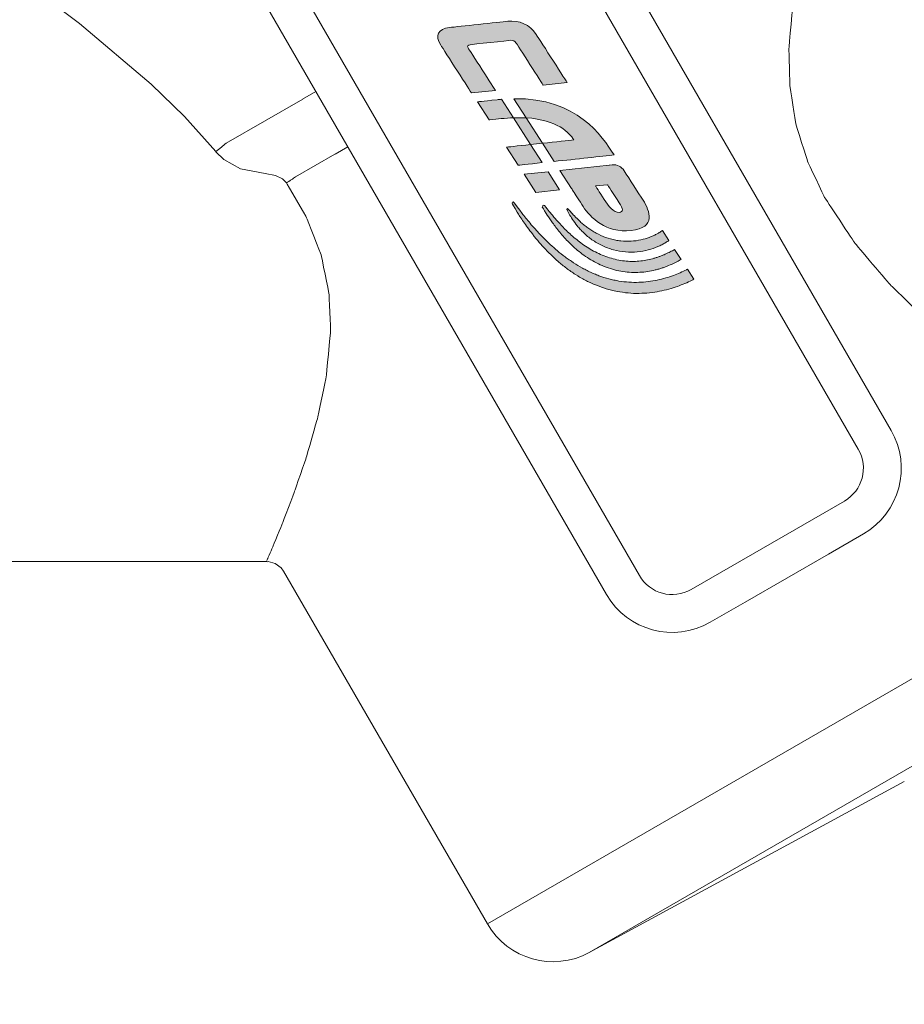
# Model space of a CAD drawing. Units: millimetres. Extents: x 177 to 2028, y 642 to 2013.
# Drawn here: x 643 to 668, y 1385 to 1414 of the extents above; entities that cross this region are included whole.
import ezdxf
from ezdxf import colors
from ezdxf.entities.mleader import LeaderData, LeaderLine
from ezdxf.math import Vec2, Vec3

# ---------------------------------------------------------------- set-up
doc = ezdxf.new("R2010")
doc.units = ezdxf.units.MM
doc.layers.add('layer 1', color=7, linetype='Continuous')
doc.layers.add('Основной', color=7, linetype='Continuous')
doc.styles.add('style1', font='isocpeur.ttf', dxfattribs={"oblique": 15, "height": 3})

# ---------------------------------------------------------------- blocks, each defined once
blk = doc.blocks.new('Регулятор перепада давления Ду15 Пульсар РПД_Клапан ипм трубка')
at = {"layer": 'layer 1'}
h = blk.add_hatch(color=7, dxfattribs=at)
h.dxf.hatch_style = 2
edge = h.paths.add_edge_path()
edge.add_spline(control_points=[(30.714, 2.782), (30.674, 2.779), (30.632, 2.775), (30.59, 2.77), (30.135, 2.721), (30.02, 2.709), (30.02, 2.709), (30.02, 2.709), (30.356, 2.184), (30.356, 2.184), (30.356, 2.184), (30.476, 2.197), (30.703, 2.221), (30.828, 2.234), (30.939, 2.238), (31.057, 2.247), (31.057, 2.247), (30.714, 2.782), (30.714, 2.782)], knot_values=[0, 0, 0, 0, 1, 1, 1, 2, 2, 2, 3, 3, 3, 4, 4, 4, 5, 5, 5, 6, 6, 6, 6], degree=3, periodic=0)
h = blk.add_hatch(color=7, dxfattribs=at)
h.dxf.hatch_style = 2
edge = h.paths.add_edge_path()
edge.add_spline(control_points=[(31.428, 2.245), (32.333, 2.184), (32.679, 1.81), (32.811, 1.605), (32.655, 1.589), (32.285, 1.551), (31.901, 1.508), (31.901, 1.508), (32.238, 0.983), (32.238, 0.983), (32.861, 1.039), (33.644, 1.134), (33.972, 1.169), (33.618, 1.721), (32.913, 2.819), (31.073, 2.799), (31.073, 2.799), (31.428, 2.245), (31.428, 2.245)], knot_values=[0, 0, 0, 0, 1, 1, 1, 2, 2, 2, 3, 3, 3, 4, 4, 4, 5, 5, 5, 6, 6, 6, 6], degree=3, periodic=0)
h = blk.add_hatch(color=7, dxfattribs=at)
h.dxf.hatch_style = 2
h.paths.add_polyline_path([(31.555, 1.471), (31.057, 2.247), (31.428, 2.245), (31.901, 1.508)])
h = blk.add_hatch(color=7, dxfattribs=at)
h.dxf.hatch_style = 2
edge = h.paths.add_edge_path()
edge.add_spline(control_points=[(31.555, 1.471), (31.171, 1.428), (30.862, 1.396), (30.862, 1.396), (30.862, 1.396), (31.198, 0.872), (31.198, 0.872), (31.198, 0.872), (31.473, 0.892), (31.892, 0.946), (31.892, 0.946), (31.555, 1.471), (31.555, 1.471)], knot_values=[0, 0, 0, 0, 1, 1, 1, 2, 2, 2, 3, 3, 3, 4, 4, 4, 4], degree=3, periodic=0)
h = blk.add_hatch(color=7, dxfattribs=at)
h.dxf.hatch_style = 2
edge = h.paths.add_edge_path()
edge.add_spline(control_points=[(34.814, -0.144), (34.682, 0.061), (34.421, 0.468), (34.265, 0.711), (34.191, 0.827), (34.058, 0.895), (33.922, 0.883), (33.832, 0.873), (33.832, 0.873), (33.832, 0.873), (33.832, 0.873), (32.407, 0.72), (32.407, 0.72), (32.407, 0.72), (32.743, 0.195), (32.743, 0.195), (32.743, 0.195), (32.819, 0.077), (32.915, -0.073), (32.967, -0.154), (33.025, -0.244), (33.08, -0.33), (33.278, -0.639), (33.734, -1.101), (34.469, -1.022), (35.204, -0.944), (35.008, -0.448), (34.814, -0.144)], knot_values=[0, 0, 0, 0, 1, 1, 1, 2, 2, 2, 3, 3, 3, 4, 4, 4, 5, 5, 5, 6, 6, 6, 7, 7, 7, 8, 8, 8, 9, 9, 9, 9], degree=3, periodic=0)
edge = h.paths.add_edge_path()
edge.add_spline(control_points=[(34.118, -0.499), (33.962, -0.513), (33.801, -0.298), (33.689, -0.124), (33.542, 0.106), (33.437, 0.27), (33.437, 0.27), (33.437, 0.27), (33.783, 0.307), (33.783, 0.307), (33.783, 0.307), (33.964, 0.024), (34.12, -0.218), (34.231, -0.392), (34.258, -0.486), (34.118, -0.499)], knot_values=[0, 0, 0, 0, 1, 1, 1, 2, 2, 2, 3, 3, 3, 4, 4, 4, 5, 5, 5, 5], degree=3, periodic=0)
h = blk.add_hatch(color=7, dxfattribs=at)
h.dxf.hatch_style = 2
h.paths.add_polyline_path([(32.06, 0.683), (31.367, 0.609), (31.703, 0.084), (32.397, 0.158)])
h = blk.add_hatch(color=7, dxfattribs=at)
h.dxf.hatch_style = 2
edge = h.paths.add_edge_path()
edge.add_spline(control_points=[(36.097, -2.144), (36.087, -2.15), (36.077, -2.155), (36.067, -2.16), (35.958, -2.215), (35.832, -2.271), (35.69, -2.323), (35.549, -2.375), (35.393, -2.42), (35.224, -2.455), (35.056, -2.492), (34.876, -2.514), (34.689, -2.521), (34.502, -2.53), (34.309, -2.513), (34.115, -2.484), (34.066, -2.475), (34.017, -2.466), (33.969, -2.457), (33.92, -2.446), (33.872, -2.432), (33.823, -2.42), (33.823, -2.42), (33.751, -2.402), (33.751, -2.402), (33.727, -2.396), (33.703, -2.387), (33.679, -2.379), (33.679, -2.379), (33.536, -2.331), (33.536, -2.331), (33.488, -2.315), (33.443, -2.293), (33.396, -2.275), (33.396, -2.275), (33.326, -2.245), (33.326, -2.245), (33.326, -2.245), (33.291, -2.231), (33.291, -2.231), (33.291, -2.231), (33.257, -2.214), (33.257, -2.214), (33.212, -2.191), (33.167, -2.168), (33.122, -2.145), (33.1, -2.134), (33.077, -2.123), (33.055, -2.111), (33.055, -2.111), (32.99, -2.073), (32.99, -2.073), (32.905, -2.02), (32.817, -1.973), (32.737, -1.914), (32.697, -1.887), (32.656, -1.859), (32.616, -1.831), (32.575, -1.805), (32.538, -1.772), (32.5, -1.743), (32.346, -1.628), (32.209, -1.499), (32.077, -1.38), (32.013, -1.318), (31.952, -1.256), (31.892, -1.198), (31.877, -1.183), (31.863, -1.168), (31.848, -1.154), (31.834, -1.139), (31.82, -1.123), (31.807, -1.108), (31.78, -1.078), (31.753, -1.048), (31.727, -1.019), (31.675, -0.961), (31.624, -0.906), (31.577, -0.852), (31.532, -0.797), (31.489, -0.745), (31.449, -0.696), (31.408, -0.647), (31.371, -0.601), (31.336, -0.558), (31.302, -0.514), (31.272, -0.473), (31.244, -0.436), (31.133, -0.289), (31.069, -0.205), (31.069, -0.205), (31.06, -0.194), (31.044, -0.19), (31.031, -0.197), (31.017, -0.206), (31.013, -0.224), (31.021, -0.238), (31.021, -0.238), (31.075, -0.328), (31.17, -0.486), (31.194, -0.526), (31.221, -0.569), (31.249, -0.617), (31.281, -0.663), (31.315, -0.713), (31.352, -0.767), (31.388, -0.82), (31.427, -0.877), (31.469, -0.938), (31.511, -0.997), (31.559, -1.056), (31.607, -1.12), (31.632, -1.151), (31.657, -1.183), (31.682, -1.216), (31.695, -1.233), (31.708, -1.249), (31.721, -1.265), (31.735, -1.282), (31.749, -1.298), (31.763, -1.314), (31.82, -1.38), (31.879, -1.447), (31.939, -1.516), (32.066, -1.649), (32.202, -1.788), (32.356, -1.919), (32.395, -1.952), (32.43, -1.988), (32.472, -2.018), (32.513, -2.05), (32.555, -2.082), (32.595, -2.113), (32.676, -2.179), (32.766, -2.236), (32.856, -2.295), (32.856, -2.295), (32.923, -2.339), (32.923, -2.339), (32.946, -2.353), (32.97, -2.365), (32.993, -2.378), (33.04, -2.405), (33.088, -2.431), (33.135, -2.458), (33.135, -2.458), (33.171, -2.478), (33.171, -2.478), (33.171, -2.478), (33.208, -2.495), (33.208, -2.495), (33.208, -2.495), (33.282, -2.53), (33.282, -2.53), (33.332, -2.552), (33.381, -2.577), (33.432, -2.597), (33.432, -2.597), (33.586, -2.655), (33.586, -2.655), (33.612, -2.665), (33.637, -2.676), (33.663, -2.684), (33.663, -2.684), (33.742, -2.707), (33.742, -2.707), (33.795, -2.723), (33.847, -2.74), (33.901, -2.752), (33.954, -2.763), (34.007, -2.775), (34.06, -2.786), (34.274, -2.825), (34.489, -2.848), (34.696, -2.843), (34.903, -2.84), (35.105, -2.822), (35.291, -2.783), (35.476, -2.746), (35.65, -2.698), (35.805, -2.642), (35.961, -2.586), (36.1, -2.526), (36.22, -2.466), (36.242, -2.456), (36.262, -2.445), (36.283, -2.434), (36.283, -2.434), (36.097, -2.144), (36.097, -2.144)], knot_values=[0, 0, 0, 0, 1, 1, 1, 2, 2, 2, 3, 3, 3, 4, 4, 4, 5, 5, 5, 6, 6, 6, 7, 7, 7, 8, 8, 8, 9, 9, 9, 10, 10, 10, 11, 11, 11, 12, 12, 12, 13, 13, 13, 14, 14, 14, 15, 15, 15, 16, 16, 16, 17, 17, 17, 18, 18, 18, 19, 19, 19, 20, 20, 20, 21, 21, 21, 22, 22, 22, 23, 23, 23, 24, 24, 24, 25, 25, 25, 26, 26, 26, 27, 27, 27, 28, 28, 28, 29, 29, 29, 30, 30, 30, 31, 31, 31, 32, 32, 32, 33, 33, 33, 34, 34, 34, 35, 35, 35, 36, 36, 36, 37, 37, 37, 38, 38, 38, 39, 39, 39, 40, 40, 40, 41, 41, 41, 42, 42, 42, 43, 43, 43, 44, 44, 44, 45, 45, 45, 46, 46, 46, 47, 47, 47, 48, 48, 48, 49, 49, 49, 50, 50, 50, 51, 51, 51, 52, 52, 52, 53, 53, 53, 54, 54, 54, 55, 55, 55, 56, 56, 56, 57, 57, 57, 58, 58, 58, 59, 59, 59, 60, 60, 60, 61, 61, 61, 62, 62, 62, 63, 63, 63, 63], degree=3, periodic=0)
h = blk.add_hatch(color=7, dxfattribs=at)
h.dxf.hatch_style = 2
edge = h.paths.add_edge_path()
edge.add_spline(control_points=[(35.727, -1.568), (35.715, -1.575), (35.704, -1.582), (35.692, -1.589), (35.652, -1.611), (35.609, -1.632), (35.564, -1.656), (35.519, -1.678), (35.47, -1.7), (35.42, -1.723), (35.394, -1.733), (35.368, -1.743), (35.341, -1.754), (35.328, -1.76), (35.314, -1.765), (35.301, -1.771), (35.287, -1.775), (35.273, -1.78), (35.259, -1.785), (35.23, -1.795), (35.202, -1.804), (35.173, -1.814), (35.143, -1.822), (35.113, -1.831), (35.083, -1.839), (34.961, -1.87), (34.83, -1.898), (34.693, -1.908), (34.557, -1.919), (34.415, -1.919), (34.271, -1.903), (34.127, -1.887), (33.983, -1.855), (33.841, -1.811), (33.77, -1.79), (33.701, -1.762), (33.632, -1.736), (33.564, -1.705), (33.496, -1.676), (33.431, -1.64), (33.364, -1.608), (33.302, -1.569), (33.238, -1.533), (33.177, -1.492), (33.115, -1.455), (33.059, -1.412), (32.941, -1.331), (32.835, -1.24), (32.735, -1.154), (32.686, -1.11), (32.638, -1.066), (32.593, -1.024), (32.549, -0.979), (32.506, -0.936), (32.466, -0.895), (32.426, -0.852), (32.388, -0.811), (32.352, -0.773), (32.316, -0.733), (32.284, -0.694), (32.252, -0.658), (32.221, -0.623), (32.193, -0.588), (32.167, -0.556), (32.141, -0.525), (32.117, -0.496), (32.096, -0.469), (32.011, -0.36), (31.963, -0.297), (31.963, -0.297), (31.953, -0.285), (31.929, -0.285), (31.914, -0.293), (31.898, -0.302), (31.914, -0.309), (31.894, -0.342), (31.894, -0.342), (31.894, -0.343), (31.894, -0.343), (31.894, -0.343), (31.94, -0.408), (32.009, -0.527), (32.046, -0.586), (32.093, -0.657), (32.148, -0.737), (32.176, -0.777), (32.207, -0.819), (32.239, -0.864), (32.271, -0.908), (32.307, -0.953), (32.343, -1.001), (32.381, -1.048), (32.421, -1.096), (32.462, -1.146), (32.505, -1.195), (32.55, -1.245), (32.597, -1.297), (32.693, -1.396), (32.798, -1.5), (32.916, -1.596), (32.974, -1.646), (33.038, -1.691), (33.101, -1.739), (33.166, -1.783), (33.231, -1.83), (33.302, -1.87), (33.371, -1.913), (33.445, -1.95), (33.518, -1.988), (33.593, -2.022), (33.668, -2.057), (33.747, -2.085), (33.904, -2.142), (34.066, -2.186), (34.23, -2.211), (34.394, -2.234), (34.558, -2.241), (34.716, -2.232), (34.874, -2.225), (35.026, -2.198), (35.166, -2.164), (35.201, -2.155), (35.235, -2.146), (35.269, -2.137), (35.303, -2.127), (35.336, -2.116), (35.368, -2.106), (35.384, -2.1), (35.4, -2.095), (35.416, -2.09), (35.431, -2.084), (35.447, -2.078), (35.462, -2.073), (35.492, -2.061), (35.522, -2.049), (35.552, -2.038), (35.609, -2.014), (35.664, -1.989), (35.715, -1.965), (35.766, -1.939), (35.815, -1.915), (35.859, -1.89), (35.877, -1.879), (35.895, -1.869), (35.913, -1.859), (35.913, -1.859), (35.727, -1.568), (35.727, -1.568)], knot_values=[0, 0, 0, 0, 1, 1, 1, 2, 2, 2, 3, 3, 3, 4, 4, 4, 5, 5, 5, 6, 6, 6, 7, 7, 7, 8, 8, 8, 9, 9, 9, 10, 10, 10, 11, 11, 11, 12, 12, 12, 13, 13, 13, 14, 14, 14, 15, 15, 15, 16, 16, 16, 17, 17, 17, 18, 18, 18, 19, 19, 19, 20, 20, 20, 21, 21, 21, 22, 22, 22, 23, 23, 23, 24, 24, 24, 25, 25, 25, 26, 26, 26, 27, 27, 27, 28, 28, 28, 29, 29, 29, 30, 30, 30, 31, 31, 31, 32, 32, 32, 33, 33, 33, 34, 34, 34, 35, 35, 35, 36, 36, 36, 37, 37, 37, 38, 38, 38, 39, 39, 39, 40, 40, 40, 41, 41, 41, 42, 42, 42, 43, 43, 43, 44, 44, 44, 45, 45, 45, 46, 46, 46, 47, 47, 47, 48, 48, 48, 49, 49, 49, 49], degree=3, periodic=0)
h = blk.add_hatch(color=7, dxfattribs=at)
h.dxf.hatch_style = 2
edge = h.paths.add_edge_path()
edge.add_spline(control_points=[(35.375, -1.019), (35.347, -1.038), (35.316, -1.06), (35.28, -1.081), (35.255, -1.098), (35.226, -1.112), (35.197, -1.129), (35.166, -1.144), (35.135, -1.16), (35.101, -1.175), (35.033, -1.207), (34.956, -1.234), (34.874, -1.259), (34.792, -1.282), (34.703, -1.302), (34.61, -1.316), (34.516, -1.329), (34.418, -1.334), (34.319, -1.332), (34.294, -1.331), (34.27, -1.331), (34.244, -1.33), (34.244, -1.33), (34.169, -1.323), (34.169, -1.323), (34.144, -1.321), (34.12, -1.317), (34.094, -1.313), (34.069, -1.31), (34.044, -1.307), (34.02, -1.301), (33.919, -1.283), (33.821, -1.253), (33.726, -1.22), (33.631, -1.186), (33.54, -1.142), (33.454, -1.097), (33.412, -1.072), (33.369, -1.049), (33.33, -1.023), (33.291, -0.997), (33.251, -0.973), (33.215, -0.945), (33.178, -0.919), (33.142, -0.893), (33.109, -0.865), (33.076, -0.838), (33.043, -0.812), (33.014, -0.784), (32.985, -0.757), (32.956, -0.732), (32.929, -0.706), (32.903, -0.68), (32.878, -0.655), (32.855, -0.632), (32.81, -0.585), (32.772, -0.542), (32.739, -0.507), (32.677, -0.433), (32.64, -0.391), (32.64, -0.391), (32.634, -0.385), (32.624, -0.382), (32.615, -0.386), (32.605, -0.392), (32.6, -0.404), (32.606, -0.415), (32.606, -0.415), (32.631, -0.464), (32.676, -0.549), (32.701, -0.592), (32.732, -0.643), (32.77, -0.7), (32.809, -0.757), (32.852, -0.822), (32.907, -0.887), (32.934, -0.92), (32.964, -0.952), (32.995, -0.987), (33.025, -1.022), (33.059, -1.054), (33.095, -1.089), (33.165, -1.158), (33.246, -1.224), (33.334, -1.288), (33.38, -1.318), (33.425, -1.351), (33.474, -1.378), (33.498, -1.392), (33.523, -1.407), (33.548, -1.42), (33.573, -1.433), (33.599, -1.445), (33.625, -1.459), (33.729, -1.507), (33.84, -1.552), (33.954, -1.581), (34.068, -1.611), (34.185, -1.633), (34.303, -1.642), (34.419, -1.651), (34.535, -1.651), (34.646, -1.64), (34.758, -1.629), (34.865, -1.61), (34.964, -1.584), (35.063, -1.556), (35.156, -1.525), (35.238, -1.489), (35.28, -1.472), (35.319, -1.452), (35.356, -1.434), (35.392, -1.414), (35.427, -1.396), (35.458, -1.377), (35.496, -1.354), (35.531, -1.332), (35.562, -1.31), (35.562, -1.31), (35.375, -1.019), (35.375, -1.019)], knot_values=[0, 0, 0, 0, 1, 1, 1, 2, 2, 2, 3, 3, 3, 4, 4, 4, 5, 5, 5, 6, 6, 6, 7, 7, 7, 8, 8, 8, 9, 9, 9, 10, 10, 10, 11, 11, 11, 12, 12, 12, 13, 13, 13, 14, 14, 14, 15, 15, 15, 16, 16, 16, 17, 17, 17, 18, 18, 18, 19, 19, 19, 20, 20, 20, 21, 21, 21, 22, 22, 22, 23, 23, 23, 24, 24, 24, 25, 25, 25, 26, 26, 26, 27, 27, 27, 28, 28, 28, 29, 29, 29, 30, 30, 30, 31, 31, 31, 32, 32, 32, 33, 33, 33, 34, 34, 34, 35, 35, 35, 36, 36, 36, 37, 37, 37, 38, 38, 38, 39, 39, 39, 40, 40, 40, 40], degree=3, periodic=0)
at = {"layer": 'Основной'}
h = blk.add_hatch(color=7, dxfattribs=at)
h.dxf.hatch_style = 2
edge = h.paths.add_edge_path()
edge.add_spline(control_points=[(29.843, 2.966), (29.843, 2.966), (29.054, 4.196), (28.952, 4.354), (28.772, 4.636), (28.876, 4.826), (29.205, 4.861), (29.465, 4.889), (30.636, 5.015), (30.896, 5.043), (31.22, 5.077), (31.536, 4.947), (31.719, 4.662), (31.846, 4.463), (32.616, 3.263), (32.616, 3.263), (32.616, 3.263), (31.923, 3.189), (31.923, 3.189), (31.923, 3.189), (31.159, 4.38), (31.132, 4.421), (31.106, 4.462), (31.041, 4.497), (30.986, 4.491), (30.932, 4.485), (29.855, 4.37), (29.804, 4.364), (29.745, 4.358), (29.713, 4.323), (29.747, 4.27), (29.781, 4.217), (30.536, 3.04), (30.536, 3.04), (30.536, 3.04), (29.843, 2.966), (29.843, 2.966)], knot_values=[0, 0, 0, 0, 1, 1, 1, 2, 2, 2, 3, 3, 3, 4, 4, 4, 5, 5, 5, 6, 6, 6, 7, 7, 7, 8, 8, 8, 9, 9, 9, 10, 10, 10, 11, 11, 11, 12, 12, 12, 12], degree=3, periodic=0)
at = {"layer": 'layer 1', "color": 7, "lineweight": 0}
for points in [[(31.555, 1.471), (31.057, 2.247), (31.428, 2.245), (31.901, 1.508), (31.555, 1.471)], [(32.06, 0.683), (31.367, 0.609), (31.703, 0.084), (32.397, 0.158), (32.06, 0.683)]]:
    blk.add_lwpolyline(points, dxfattribs=at)
at = {"layer": 'layer 1', "color": 7, "lineweight": 9}
for points in [[(41.996, -6.812), (41.996, -6.812), (25.528, 21.711), (25.528, 21.711)], [(41.045, -7.361), (41.045, -7.361), (24.578, 21.162), (24.578, 21.162)], [(18.239, 17.502), (18.239, 17.502), (34.707, -11.021), (34.707, -11.021)], [(17.288, 16.953), (17.288, 16.953), (33.756, -11.57), (33.756, -11.57)], [(25.339, 3.008), (25.339, 3.008), (24.955, 2.787), (24.955, 2.787)], [(24.956, 2.787), (24.956, 2.787), (22.738, 1.507), (22.738, 1.507)], [(22.439, 1.264), (22.439, 1.264), (21.538, 2.283), (21.538, 2.283)], [(22.737, 1.507), (22.737, 1.507), (22.704, 1.479), (22.704, 1.479)], [(25.892, 1.191), (25.892, 1.191), (24.748, 0.531), (24.748, 0.531)], [(26.264, 1.406), (26.264, 1.406), (25.893, 1.191), (25.893, 1.191)], [(23.868, 0.628), (23.868, 0.628), (23.159, 0.766), (23.159, 0.766)], [(24.486, 0.36), (24.486, 0.36), (24.37, 0.478), (24.37, 0.478)], [(24.749, 0.531), (24.749, 0.531), (24.719, 0.511), (24.719, 0.511)], [(41.192, -9.812), (42.243, -9.206), (42.601, -7.862), (41.996, -6.812)], [(40.643, -8.861), (41.168, -8.558), (41.349, -7.886), (41.045, -7.361)], [(36.206, -11.423), (36.206, -11.423), (40.643, -8.861), (40.643, -8.861)], [(50.187, -9.631), (50.187, -9.631), (30.305, -21.11), (30.305, -21.11)], [(40.178, -10.398), (40.178, -10.398), (41.192, -9.812), (41.192, -9.812)], [(23.92, -10.581), (23.92, -10.581), (23.938, -10.539), (23.938, -10.539)], [(37.769, -11.788), (37.769, -11.788), (40.178, -10.398), (40.178, -10.398)], [(13.287, -10.613), (13.287, -10.613), (23.921, -10.613), (23.921, -10.613)], [(23.924, -10.619), (23.924, -10.619), (23.96, -10.615), (23.96, -10.615)], [(24.403, -10.887), (24.403, -10.887), (30.304, -21.11), (30.304, -21.11)], [(34.707, -11.021), (35.01, -11.546), (35.682, -11.726), (36.206, -11.422)], [(33.756, -11.57), (34.362, -12.62), (35.705, -12.98), (36.755, -12.373)], [(50.835, -11.792), (50.835, -11.792), (33.254, -21.941), (33.254, -21.941)], [(36.755, -12.373), (36.755, -12.373), (37.769, -11.788), (37.769, -11.788)], [(33.254, -21.941), (33.254, -21.941), (42.376, -16.988), (42.376, -16.988)], [(30.305, -21.11), (30.901, -22.141), (32.208, -22.51), (33.255, -21.941)]]:
    blk.add_open_spline(points, degree=3, dxfattribs=at)
for points, knots in [([(18.494, 4.975), (18.494, 4.975), (18.494, 4.975), (17.169, 5.977), (17.169, 5.977)], [0.375, 0.375, 0.375, 0.375, 0.375, 0.5, 0.5, 0.5, 0.5]), ([(39.035, 4.243), (39.035, 4.243), (39.035, 4.243), (39.165, 5.674), (39.165, 5.674)], [0.61538462, 0.61538462, 0.61538462, 0.61538462, 0.61538463, 0.69230769, 0.69230769, 0.69230769, 0.69230769]), ([(20.572, 3.223), (20.572, 3.223), (20.572, 3.223), (18.494, 4.975), (18.494, 4.975)], [0.25, 0.25, 0.25, 0.25, 0.25, 0.375, 0.375, 0.375, 0.375]), ([(39.064, 3.17), (39.064, 3.17), (39.064, 3.17), (39.035, 4.243), (39.035, 4.243)], [0.53846154, 0.53846154, 0.53846154, 0.53846154, 0.53846155, 0.61538462, 0.61538462, 0.61538462, 0.61538462]), ([(21.538, 2.283), (21.538, 2.283), (21.538, 2.283), (20.572, 3.223), (20.572, 3.223)], [0.125, 0.125, 0.125, 0.125, 0.125, 0.25, 0.25, 0.25, 0.25]), ([(39.235, 2.08), (39.235, 2.08), (39.235, 2.08), (39.064, 3.17), (39.064, 3.17)], [0.46153846, 0.46153846, 0.46153846, 0.46153846, 0.46153847, 0.53846154, 0.53846154, 0.53846154, 0.53846154]), ([(39.575, 0.986), (39.575, 0.986), (39.575, 0.986), (39.235, 2.08), (39.235, 2.08)], [0.38461538, 0.38461538, 0.38461538, 0.38461538, 0.38461539, 0.46153846, 0.46153846, 0.46153846, 0.46153846]), ([(22.671, 1.45), (22.671, 1.45), (22.671, 1.45), (22.635, 1.419), (22.635, 1.419)], [0.2222222, 0.2222222, 0.2222222, 0.2222222, 0.2222222, 0.3333333, 0.3333333, 0.3333333, 0.3333333]), ([(22.704, 1.479), (22.704, 1.479), (22.704, 1.479), (22.671, 1.45), (22.671, 1.45)], [0.1111111, 0.1111111, 0.1111111, 0.1111111, 0.1111111, 0.2222222, 0.2222222, 0.2222222, 0.2222222]), ([(22.479, 1.296), (22.479, 1.296), (22.479, 1.296), (22.438, 1.264), (22.438, 1.264)], [0.7777778, 0.7777778, 0.7777778, 0.7777778, 0.7777778, 1, 1, 1, 1]), ([(22.672, 1.034), (22.672, 1.034), (22.672, 1.034), (22.438, 1.263), (22.438, 1.263)], [0.5, 0.5, 0.5, 0.5, 0.5, 1, 1, 1, 1]), ([(22.518, 1.326), (22.518, 1.326), (22.518, 1.326), (22.479, 1.296), (22.479, 1.296)], [0.6666667, 0.6666667, 0.6666667, 0.6666667, 0.6666667, 0.7777778, 0.7777778, 0.7777778, 0.7777778]), ([(22.559, 1.358), (22.559, 1.358), (22.559, 1.358), (22.518, 1.326), (22.518, 1.326)], [0.5555556, 0.5555556, 0.5555556, 0.5555556, 0.5555556, 0.6666667, 0.6666667, 0.6666667, 0.6666667]), ([(22.598, 1.388), (22.598, 1.388), (22.598, 1.388), (22.559, 1.358), (22.559, 1.358)], [0.4444444, 0.4444444, 0.4444444, 0.4444444, 0.4444445, 0.5555556, 0.5555556, 0.5555556, 0.5555556]), ([(22.635, 1.419), (22.635, 1.419), (22.635, 1.419), (22.598, 1.388), (22.598, 1.388)], [0.3333333, 0.3333333, 0.3333333, 0.3333333, 0.3333333, 0.4444444, 0.4444444, 0.4444444, 0.4444444]), ([(23.159, 0.766), (23.159, 0.766), (23.159, 0.766), (22.672, 1.034), (22.672, 1.034)], [0.25, 0.25, 0.25, 0.25, 0.25, 0.5, 0.5, 0.5, 0.5]), ([(40.068, -0.06), (40.068, -0.06), (40.068, -0.06), (39.575, 0.986), (39.575, 0.986)], [0.30769231, 0.30769231, 0.30769231, 0.30769231, 0.30769232, 0.38461538, 0.38461538, 0.38461538, 0.38461538]), ([(24.172, 0.575), (24.172, 0.575), (24.172, 0.575), (23.869, 0.628), (23.869, 0.628)], [0.5, 0.5, 0.5, 0.5, 0.5, 1, 1, 1, 1]), ([(24.37, 0.478), (24.37, 0.478), (24.37, 0.478), (24.172, 0.575), (24.172, 0.575)], [0.25, 0.25, 0.25, 0.25, 0.25, 0.5, 0.5, 0.5, 0.5]), ([(25.071, -0.649), (25.071, -0.649), (25.071, -0.649), (24.485, 0.361), (24.485, 0.361)], [0.8461538, 0.8461538, 0.8461538, 0.8461538, 0.8461539, 1, 1, 1, 1]), ([(24.521, 0.381), (24.521, 0.381), (24.521, 0.381), (24.486, 0.36), (24.486, 0.36)], [0.7777778, 0.7777778, 0.7777778, 0.7777778, 0.7777778, 1, 1, 1, 1]), ([(24.555, 0.403), (24.555, 0.403), (24.555, 0.403), (24.521, 0.381), (24.521, 0.381)], [0.6666667, 0.6666667, 0.6666667, 0.6666667, 0.6666667, 0.7777778, 0.7777778, 0.7777778, 0.7777778]), ([(24.59, 0.426), (24.59, 0.426), (24.59, 0.426), (24.555, 0.403), (24.555, 0.403)], [0.5555556, 0.5555556, 0.5555556, 0.5555556, 0.5555556, 0.6666667, 0.6666667, 0.6666667, 0.6666667]), ([(24.623, 0.448), (24.623, 0.448), (24.623, 0.448), (24.59, 0.426), (24.59, 0.426)], [0.4444444, 0.4444444, 0.4444444, 0.4444444, 0.4444445, 0.5555556, 0.5555556, 0.5555556, 0.5555556]), ([(24.657, 0.469), (24.657, 0.469), (24.657, 0.469), (24.623, 0.448), (24.623, 0.448)], [0.3333333, 0.3333333, 0.3333333, 0.3333333, 0.3333333, 0.4444444, 0.4444444, 0.4444444, 0.4444444]), ([(24.689, 0.491), (24.689, 0.491), (24.689, 0.491), (24.657, 0.469), (24.657, 0.469)], [0.2222222, 0.2222222, 0.2222222, 0.2222222, 0.2222222, 0.3333333, 0.3333333, 0.3333333, 0.3333333]), ([(24.719, 0.511), (24.719, 0.511), (24.719, 0.511), (24.689, 0.491), (24.689, 0.491)], [0.1111111, 0.1111111, 0.1111111, 0.1111111, 0.1111111, 0.2222222, 0.2222222, 0.2222222, 0.2222222]), ([(40.946, -1.388), (40.946, -1.388), (40.946, -1.388), (40.068, -0.06), (40.068, -0.06)], [0.23076923, 0.23076923, 0.23076923, 0.23076923, 0.23076924, 0.30769231, 0.30769231, 0.30769231, 0.30769231]), ([(25.492, -1.728), (25.492, -1.728), (25.492, -1.728), (25.071, -0.649), (25.071, -0.649)], [0.76923077, 0.76923077, 0.76923077, 0.76923077, 0.76923078, 0.84615385, 0.84615385, 0.84615385, 0.84615385]), ([(41.975, -2.596), (41.975, -2.596), (41.975, -2.596), (40.946, -1.388), (40.946, -1.388)], [0.15384615, 0.15384615, 0.15384615, 0.15384615, 0.15384616, 0.23076923, 0.23076923, 0.23076923, 0.23076923]), ([(25.717, -2.839), (25.717, -2.839), (25.717, -2.839), (25.492, -1.728), (25.492, -1.728)], [0.69230769, 0.69230769, 0.69230769, 0.69230769, 0.6923077, 0.76923077, 0.76923077, 0.76923077, 0.76923077]), ([(25.766, -3.938), (25.766, -3.938), (25.766, -3.938), (25.717, -2.839), (25.717, -2.839)], [0.61538462, 0.61538462, 0.61538462, 0.61538462, 0.61538463, 0.69230769, 0.69230769, 0.69230769, 0.69230769]), ([(43.384, -3.981), (43.384, -3.981), (43.384, -3.981), (41.975, -2.596), (41.975, -2.596)], [0.07692308, 0.07692308, 0.07692308, 0.07692308, 0.07692309, 0.15384615, 0.15384615, 0.15384615, 0.15384615]), ([(25.639, -5.263), (25.639, -5.263), (25.639, -5.263), (25.766, -3.938), (25.766, -3.938)], [0.53846154, 0.53846154, 0.53846154, 0.53846154, 0.53846155, 0.61538462, 0.61538462, 0.61538462, 0.61538462]), ([(25.382, -6.476), (25.382, -6.476), (25.382, -6.476), (25.639, -5.263), (25.639, -5.263)], [0.46153846, 0.46153846, 0.46153846, 0.46153846, 0.46153847, 0.53846154, 0.53846154, 0.53846154, 0.53846154]), ([(25.058, -7.602), (25.058, -7.602), (25.058, -7.602), (25.382, -6.476), (25.382, -6.476)], [0.38461538, 0.38461538, 0.38461538, 0.38461538, 0.38461539, 0.46153846, 0.46153846, 0.46153846, 0.46153846]), ([(24.724, -8.573), (24.724, -8.573), (24.724, -8.573), (25.058, -7.602), (25.058, -7.602)], [0.30769231, 0.30769231, 0.30769231, 0.30769231, 0.30769232, 0.38461538, 0.38461538, 0.38461538, 0.38461538]), ([(24.364, -9.518), (24.364, -9.518), (24.364, -9.518), (24.724, -8.573), (24.724, -8.573)], [0.23076923, 0.23076923, 0.23076923, 0.23076923, 0.23076924, 0.30769231, 0.30769231, 0.30769231, 0.30769231]), ([(24.088, -10.187), (24.088, -10.187), (24.088, -10.187), (24.364, -9.518), (24.364, -9.518)], [0.15384615, 0.15384615, 0.15384615, 0.15384615, 0.15384616, 0.23076923, 0.23076923, 0.23076923, 0.23076923]), ([(23.938, -10.539), (23.938, -10.539), (23.938, -10.539), (24.088, -10.187), (24.088, -10.187)], [0.07692308, 0.07692308, 0.07692308, 0.07692308, 0.07692309, 0.15384615, 0.15384615, 0.15384615, 0.15384615]), ([(23.96, -10.615), (23.96, -10.615), (23.96, -10.615), (24.163, -10.672), (24.163, -10.672)], [0.2, 0.2, 0.2, 0.2, 0.2, 0.4, 0.4, 0.4, 0.4]), ([(24.163, -10.672), (24.163, -10.672), (24.163, -10.672), (24.334, -10.798), (24.334, -10.798)], [0.4, 0.4, 0.4, 0.4, 0.4, 0.6, 0.6, 0.6, 0.6]), ([(24.334, -10.798), (24.334, -10.798), (24.334, -10.798), (24.399, -10.892), (24.399, -10.892)], [0.6, 0.6, 0.6, 0.6, 0.6, 1, 1, 1, 1])]:
    blk.add_open_spline(points, degree=3, knots=knots, dxfattribs=at)
at = {"layer": 'layer 1', "color": 7, "lineweight": 0}
for points, knots in [([(30.714, 2.782), (30.674, 2.779), (30.632, 2.775), (30.59, 2.77), (30.135, 2.721), (30.02, 2.709), (30.02, 2.709), (30.02, 2.709), (30.356, 2.184), (30.356, 2.184), (30.356, 2.184), (30.476, 2.197), (30.703, 2.221), (30.828, 2.234), (30.939, 2.238), (31.057, 2.247), (31.057, 2.247), (30.714, 2.782), (30.714, 2.782)], [0, 0, 0, 0, 1, 1, 1, 2, 2, 2, 3, 3, 3, 4, 4, 4, 5, 5, 5, 6, 6, 6, 6]), ([(31.428, 2.245), (32.333, 2.184), (32.679, 1.81), (32.811, 1.605), (32.655, 1.589), (32.285, 1.551), (31.901, 1.508), (31.901, 1.508), (32.238, 0.983), (32.238, 0.983), (32.861, 1.039), (33.644, 1.134), (33.972, 1.169), (33.618, 1.721), (32.913, 2.819), (31.073, 2.799), (31.073, 2.799), (31.428, 2.245), (31.428, 2.245)], [0, 0, 0, 0, 1, 1, 1, 2, 2, 2, 3, 3, 3, 4, 4, 4, 5, 5, 5, 6, 6, 6, 6]), ([(31.555, 1.471), (31.171, 1.428), (30.862, 1.396), (30.862, 1.396), (30.862, 1.396), (31.198, 0.872), (31.198, 0.872), (31.198, 0.872), (31.473, 0.892), (31.892, 0.946), (31.892, 0.946), (31.555, 1.471), (31.555, 1.471)], [0, 0, 0, 0, 1, 1, 1, 2, 2, 2, 3, 3, 3, 4, 4, 4, 4]), ([(34.814, -0.144), (34.682, 0.061), (34.421, 0.468), (34.265, 0.711), (34.191, 0.827), (34.058, 0.895), (33.922, 0.883), (33.832, 0.873), (33.832, 0.873), (33.832, 0.873), (33.832, 0.873), (32.407, 0.72), (32.407, 0.72), (32.407, 0.72), (32.743, 0.195), (32.743, 0.195), (32.743, 0.195), (32.819, 0.077), (32.915, -0.073), (32.967, -0.154), (33.025, -0.244), (33.08, -0.33), (33.278, -0.639), (33.734, -1.101), (34.469, -1.022), (35.204, -0.944), (35.008, -0.448), (34.814, -0.144)], [0, 0, 0, 0, 1, 1, 1, 2, 2, 2, 3, 3, 3, 4, 4, 4, 5, 5, 5, 6, 6, 6, 7, 7, 7, 8, 8, 8, 9, 9, 9, 9]), ([(34.118, -0.499), (33.962, -0.513), (33.801, -0.298), (33.689, -0.124), (33.542, 0.106), (33.437, 0.27), (33.437, 0.27), (33.437, 0.27), (33.783, 0.307), (33.783, 0.307), (33.783, 0.307), (33.964, 0.024), (34.12, -0.218), (34.231, -0.392), (34.258, -0.486), (34.118, -0.499)], [0, 0, 0, 0, 1, 1, 1, 2, 2, 2, 3, 3, 3, 4, 4, 4, 5, 5, 5, 5]), ([(36.097, -2.144), (36.087, -2.15), (36.077, -2.155), (36.067, -2.16), (35.958, -2.215), (35.832, -2.271), (35.69, -2.323), (35.549, -2.375), (35.393, -2.42), (35.224, -2.455), (35.056, -2.492), (34.876, -2.514), (34.689, -2.521), (34.502, -2.53), (34.309, -2.513), (34.115, -2.484), (34.066, -2.475), (34.017, -2.466), (33.969, -2.457), (33.92, -2.446), (33.872, -2.432), (33.823, -2.42), (33.823, -2.42), (33.751, -2.402), (33.751, -2.402), (33.727, -2.396), (33.703, -2.387), (33.679, -2.379), (33.679, -2.379), (33.536, -2.331), (33.536, -2.331), (33.488, -2.315), (33.443, -2.293), (33.396, -2.275), (33.396, -2.275), (33.326, -2.245), (33.326, -2.245), (33.326, -2.245), (33.291, -2.231), (33.291, -2.231), (33.291, -2.231), (33.257, -2.214), (33.257, -2.214), (33.212, -2.191), (33.167, -2.168), (33.122, -2.145), (33.1, -2.134), (33.077, -2.123), (33.055, -2.111), (33.055, -2.111), (32.99, -2.073), (32.99, -2.073), (32.905, -2.02), (32.817, -1.973), (32.737, -1.914), (32.697, -1.887), (32.656, -1.859), (32.616, -1.831), (32.575, -1.805), (32.538, -1.772), (32.5, -1.743), (32.346, -1.628), (32.209, -1.499), (32.077, -1.38), (32.013, -1.318), (31.952, -1.256), (31.892, -1.198), (31.877, -1.183), (31.863, -1.168), (31.848, -1.154), (31.834, -1.139), (31.82, -1.123), (31.807, -1.108), (31.78, -1.078), (31.753, -1.048), (31.727, -1.019), (31.675, -0.961), (31.624, -0.906), (31.577, -0.852), (31.532, -0.797), (31.489, -0.745), (31.449, -0.696), (31.408, -0.647), (31.371, -0.601), (31.336, -0.558), (31.302, -0.514), (31.272, -0.473), (31.244, -0.436), (31.133, -0.289), (31.069, -0.205), (31.069, -0.205), (31.06, -0.194), (31.044, -0.19), (31.031, -0.197), (31.017, -0.206), (31.013, -0.224), (31.021, -0.238), (31.021, -0.238), (31.075, -0.328), (31.17, -0.486), (31.194, -0.526), (31.221, -0.569), (31.249, -0.617), (31.281, -0.663), (31.315, -0.713), (31.352, -0.767), (31.388, -0.82), (31.427, -0.877), (31.469, -0.938), (31.511, -0.997), (31.559, -1.056), (31.607, -1.12), (31.632, -1.151), (31.657, -1.183), (31.682, -1.216), (31.695, -1.233), (31.708, -1.249), (31.721, -1.265), (31.735, -1.282), (31.749, -1.298), (31.763, -1.314), (31.82, -1.38), (31.879, -1.447), (31.939, -1.516), (32.066, -1.649), (32.202, -1.788), (32.356, -1.919), (32.395, -1.952), (32.43, -1.988), (32.472, -2.018), (32.513, -2.05), (32.555, -2.082), (32.595, -2.113), (32.676, -2.179), (32.766, -2.236), (32.856, -2.295), (32.856, -2.295), (32.923, -2.339), (32.923, -2.339), (32.946, -2.353), (32.97, -2.365), (32.993, -2.378), (33.04, -2.405), (33.088, -2.431), (33.135, -2.458), (33.135, -2.458), (33.171, -2.478), (33.171, -2.478), (33.171, -2.478), (33.208, -2.495), (33.208, -2.495), (33.208, -2.495), (33.282, -2.53), (33.282, -2.53), (33.332, -2.552), (33.381, -2.577), (33.432, -2.597), (33.432, -2.597), (33.586, -2.655), (33.586, -2.655), (33.612, -2.665), (33.637, -2.676), (33.663, -2.684), (33.663, -2.684), (33.742, -2.707), (33.742, -2.707), (33.795, -2.723), (33.847, -2.74), (33.901, -2.752), (33.954, -2.763), (34.007, -2.775), (34.06, -2.786), (34.274, -2.825), (34.489, -2.848), (34.696, -2.843), (34.903, -2.84), (35.105, -2.822), (35.291, -2.783), (35.476, -2.746), (35.65, -2.698), (35.805, -2.642), (35.961, -2.586), (36.1, -2.526), (36.22, -2.466), (36.242, -2.456), (36.262, -2.445), (36.283, -2.434), (36.283, -2.434), (36.097, -2.144), (36.097, -2.144)], [0, 0, 0, 0, 1, 1, 1, 2, 2, 2, 3, 3, 3, 4, 4, 4, 5, 5, 5, 6, 6, 6, 7, 7, 7, 8, 8, 8, 9, 9, 9, 10, 10, 10, 11, 11, 11, 12, 12, 12, 13, 13, 13, 14, 14, 14, 15, 15, 15, 16, 16, 16, 17, 17, 17, 18, 18, 18, 19, 19, 19, 20, 20, 20, 21, 21, 21, 22, 22, 22, 23, 23, 23, 24, 24, 24, 25, 25, 25, 26, 26, 26, 27, 27, 27, 28, 28, 28, 29, 29, 29, 30, 30, 30, 31, 31, 31, 32, 32, 32, 33, 33, 33, 34, 34, 34, 35, 35, 35, 36, 36, 36, 37, 37, 37, 38, 38, 38, 39, 39, 39, 40, 40, 40, 41, 41, 41, 42, 42, 42, 43, 43, 43, 44, 44, 44, 45, 45, 45, 46, 46, 46, 47, 47, 47, 48, 48, 48, 49, 49, 49, 50, 50, 50, 51, 51, 51, 52, 52, 52, 53, 53, 53, 54, 54, 54, 55, 55, 55, 56, 56, 56, 57, 57, 57, 58, 58, 58, 59, 59, 59, 60, 60, 60, 61, 61, 61, 62, 62, 62, 63, 63, 63, 63]), ([(35.727, -1.568), (35.715, -1.575), (35.704, -1.582), (35.692, -1.589), (35.652, -1.611), (35.609, -1.632), (35.564, -1.656), (35.519, -1.678), (35.47, -1.7), (35.42, -1.723), (35.394, -1.733), (35.368, -1.743), (35.341, -1.754), (35.328, -1.76), (35.314, -1.765), (35.301, -1.771), (35.287, -1.775), (35.273, -1.78), (35.259, -1.785), (35.23, -1.795), (35.202, -1.804), (35.173, -1.814), (35.143, -1.822), (35.113, -1.831), (35.083, -1.839), (34.961, -1.87), (34.83, -1.898), (34.693, -1.908), (34.557, -1.919), (34.415, -1.919), (34.271, -1.903), (34.127, -1.887), (33.983, -1.855), (33.841, -1.811), (33.77, -1.79), (33.701, -1.762), (33.632, -1.736), (33.564, -1.705), (33.496, -1.676), (33.431, -1.64), (33.364, -1.608), (33.302, -1.569), (33.238, -1.533), (33.177, -1.492), (33.115, -1.455), (33.059, -1.412), (32.941, -1.331), (32.835, -1.24), (32.735, -1.154), (32.686, -1.11), (32.638, -1.066), (32.593, -1.024), (32.549, -0.979), (32.506, -0.936), (32.466, -0.895), (32.426, -0.852), (32.388, -0.811), (32.352, -0.773), (32.316, -0.733), (32.284, -0.694), (32.252, -0.658), (32.221, -0.623), (32.193, -0.588), (32.167, -0.556), (32.141, -0.525), (32.117, -0.496), (32.096, -0.469), (32.011, -0.36), (31.963, -0.297), (31.963, -0.297), (31.953, -0.285), (31.929, -0.285), (31.914, -0.293), (31.898, -0.302), (31.914, -0.309), (31.894, -0.342), (31.894, -0.342), (31.894, -0.343), (31.894, -0.343), (31.894, -0.343), (31.94, -0.408), (32.009, -0.527), (32.046, -0.586), (32.093, -0.657), (32.148, -0.737), (32.176, -0.777), (32.207, -0.819), (32.239, -0.864), (32.271, -0.908), (32.307, -0.953), (32.343, -1.001), (32.381, -1.048), (32.421, -1.096), (32.462, -1.146), (32.505, -1.195), (32.55, -1.245), (32.597, -1.297), (32.693, -1.396), (32.798, -1.5), (32.916, -1.596), (32.974, -1.646), (33.038, -1.691), (33.101, -1.739), (33.166, -1.783), (33.231, -1.83), (33.302, -1.87), (33.371, -1.913), (33.445, -1.95), (33.518, -1.988), (33.593, -2.022), (33.668, -2.057), (33.747, -2.085), (33.904, -2.142), (34.066, -2.186), (34.23, -2.211), (34.394, -2.234), (34.558, -2.241), (34.716, -2.232), (34.874, -2.225), (35.026, -2.198), (35.166, -2.164), (35.201, -2.155), (35.235, -2.146), (35.269, -2.137), (35.303, -2.127), (35.336, -2.116), (35.368, -2.106), (35.384, -2.1), (35.4, -2.095), (35.416, -2.09), (35.431, -2.084), (35.447, -2.078), (35.462, -2.073), (35.492, -2.061), (35.522, -2.049), (35.552, -2.038), (35.609, -2.014), (35.664, -1.989), (35.715, -1.965), (35.766, -1.939), (35.815, -1.915), (35.859, -1.89), (35.877, -1.879), (35.895, -1.869), (35.913, -1.859), (35.913, -1.859), (35.727, -1.568), (35.727, -1.568)], [0, 0, 0, 0, 1, 1, 1, 2, 2, 2, 3, 3, 3, 4, 4, 4, 5, 5, 5, 6, 6, 6, 7, 7, 7, 8, 8, 8, 9, 9, 9, 10, 10, 10, 11, 11, 11, 12, 12, 12, 13, 13, 13, 14, 14, 14, 15, 15, 15, 16, 16, 16, 17, 17, 17, 18, 18, 18, 19, 19, 19, 20, 20, 20, 21, 21, 21, 22, 22, 22, 23, 23, 23, 24, 24, 24, 25, 25, 25, 26, 26, 26, 27, 27, 27, 28, 28, 28, 29, 29, 29, 30, 30, 30, 31, 31, 31, 32, 32, 32, 33, 33, 33, 34, 34, 34, 35, 35, 35, 36, 36, 36, 37, 37, 37, 38, 38, 38, 39, 39, 39, 40, 40, 40, 41, 41, 41, 42, 42, 42, 43, 43, 43, 44, 44, 44, 45, 45, 45, 46, 46, 46, 47, 47, 47, 48, 48, 48, 49, 49, 49, 49]), ([(35.375, -1.019), (35.347, -1.038), (35.316, -1.06), (35.28, -1.081), (35.255, -1.098), (35.226, -1.112), (35.197, -1.129), (35.166, -1.144), (35.135, -1.16), (35.101, -1.175), (35.033, -1.207), (34.956, -1.234), (34.874, -1.259), (34.792, -1.282), (34.703, -1.302), (34.61, -1.316), (34.516, -1.329), (34.418, -1.334), (34.319, -1.332), (34.294, -1.331), (34.27, -1.331), (34.244, -1.33), (34.244, -1.33), (34.169, -1.323), (34.169, -1.323), (34.144, -1.321), (34.12, -1.317), (34.094, -1.313), (34.069, -1.31), (34.044, -1.307), (34.02, -1.301), (33.919, -1.283), (33.821, -1.253), (33.726, -1.22), (33.631, -1.186), (33.54, -1.142), (33.454, -1.097), (33.412, -1.072), (33.369, -1.049), (33.33, -1.023), (33.291, -0.997), (33.251, -0.973), (33.215, -0.945), (33.178, -0.919), (33.142, -0.893), (33.109, -0.865), (33.076, -0.838), (33.043, -0.812), (33.014, -0.784), (32.985, -0.757), (32.956, -0.732), (32.929, -0.706), (32.903, -0.68), (32.878, -0.655), (32.855, -0.632), (32.81, -0.585), (32.772, -0.542), (32.739, -0.507), (32.677, -0.433), (32.64, -0.391), (32.64, -0.391), (32.634, -0.385), (32.624, -0.382), (32.615, -0.386), (32.605, -0.392), (32.6, -0.404), (32.606, -0.415), (32.606, -0.415), (32.631, -0.464), (32.676, -0.549), (32.701, -0.592), (32.732, -0.643), (32.77, -0.7), (32.809, -0.757), (32.852, -0.822), (32.907, -0.887), (32.934, -0.92), (32.964, -0.952), (32.995, -0.987), (33.025, -1.022), (33.059, -1.054), (33.095, -1.089), (33.165, -1.158), (33.246, -1.224), (33.334, -1.288), (33.38, -1.318), (33.425, -1.351), (33.474, -1.378), (33.498, -1.392), (33.523, -1.407), (33.548, -1.42), (33.573, -1.433), (33.599, -1.445), (33.625, -1.459), (33.729, -1.507), (33.84, -1.552), (33.954, -1.581), (34.068, -1.611), (34.185, -1.633), (34.303, -1.642), (34.419, -1.651), (34.535, -1.651), (34.646, -1.64), (34.758, -1.629), (34.865, -1.61), (34.964, -1.584), (35.063, -1.556), (35.156, -1.525), (35.238, -1.489), (35.28, -1.472), (35.319, -1.452), (35.356, -1.434), (35.392, -1.414), (35.427, -1.396), (35.458, -1.377), (35.496, -1.354), (35.531, -1.332), (35.562, -1.31), (35.562, -1.31), (35.375, -1.019), (35.375, -1.019)], [0, 0, 0, 0, 1, 1, 1, 2, 2, 2, 3, 3, 3, 4, 4, 4, 5, 5, 5, 6, 6, 6, 7, 7, 7, 8, 8, 8, 9, 9, 9, 10, 10, 10, 11, 11, 11, 12, 12, 12, 13, 13, 13, 14, 14, 14, 15, 15, 15, 16, 16, 16, 17, 17, 17, 18, 18, 18, 19, 19, 19, 20, 20, 20, 21, 21, 21, 22, 22, 22, 23, 23, 23, 24, 24, 24, 25, 25, 25, 26, 26, 26, 27, 27, 27, 28, 28, 28, 29, 29, 29, 30, 30, 30, 31, 31, 31, 32, 32, 32, 33, 33, 33, 34, 34, 34, 35, 35, 35, 36, 36, 36, 37, 37, 37, 38, 38, 38, 39, 39, 39, 40, 40, 40, 40])]:
    blk.add_open_spline(points, degree=3, knots=knots, dxfattribs=at)
at = {"layer": 'Основной', "color": 7, "lineweight": 0}
for points, knots in [([(29.843, 2.966), (29.843, 2.966), (29.054, 4.196), (28.952, 4.354), (28.772, 4.636), (28.876, 4.826), (29.205, 4.861)], [0, 0, 0, 0, 1, 1, 1, 2, 2, 2, 2]), ([(30.896, 5.043), (31.22, 5.077), (31.536, 4.947), (31.719, 4.662), (31.846, 4.463), (32.616, 3.263), (32.616, 3.263)], [3, 3, 3, 3, 4, 4, 4, 5, 5, 5, 5]), ([(29.804, 4.364), (29.745, 4.358), (29.713, 4.323), (29.747, 4.27), (29.781, 4.217), (30.536, 3.04), (30.536, 3.04)], [9, 9, 9, 9, 10, 10, 10, 11, 11, 11, 11]), ([(31.923, 3.189), (31.923, 3.189), (31.159, 4.38), (31.132, 4.421), (31.106, 4.462), (31.041, 4.497), (30.986, 4.491)], [6, 6, 6, 6, 7, 7, 7, 8, 8, 8, 8])]:
    blk.add_open_spline(points, degree=3, knots=knots, dxfattribs=at)
for points in [[(29.205, 4.861), (29.465, 4.889), (30.636, 5.015), (30.896, 5.043)], [(30.986, 4.491), (30.932, 4.485), (29.855, 4.37), (29.804, 4.364)], [(32.616, 3.263), (32.616, 3.263), (31.923, 3.189), (31.923, 3.189)], [(30.536, 3.04), (30.536, 3.04), (29.843, 2.966), (29.843, 2.966)]]:
    blk.add_open_spline(points, degree=3, dxfattribs=at)

msp = doc.modelspace()

# ---------------------------------------------------------------- linework, layer by layer
msp.add_spline([(659.408, 1452.278, 5.043), (665.352, 1458.937, 10.743), (721.813, 1305.52, 16.443), (704.652, 1290.379, 5.043)], degree=3)

# ---------------------------------------------------------------- block references
msp.add_blockref('Регулятор перепада давления Ду15 Пульсар РПД_Клапан ипм трубка', (626.004, 1408.879, 5.043))

# ---------------------------------------------------------------- leaders
ml = msp.add_multileader_mtext('Standard')
ml.set_content('5', color=256, style='style1')
ml.set_leader_properties()
ml.build(insert=Vec2(0, 0))
ml.multileader.update_dxf_attribs({"text_left_attachment_type": 5, "text_right_attachment_type": 5})
ctx = ml.context
ctx.base_point, ctx.char_height, ctx.plane_origin = Vec3(635.978, 1364.285, 5.043), 15, Vec3(620.504, 1396.755, 5.043)
ctx.left_attachment, ctx.right_attachment = 5, 5
notes = []
notes.append((ctx, [(0, (1, 1, 0), (627.978, 1364.285, 5.043), (1, 0), 8, [(0, [(620.504, 1396.755, 5.043)], 0, [])])]))
ctx.mtext.insert, ctx.mtext.flow_direction = Vec3(637.978, 1382.285, 5.043), 5
for ctx, leaders in notes:
    for number, flags, end, landing, length, lines in leaders:
        leader = LeaderData()
        leader.index, (leader.has_last_leader_line, leader.has_dogleg_vector, leader.attachment_direction) = number, flags
        leader.last_leader_point, leader.dogleg_vector, leader.dogleg_length = Vec3(end), Vec3(landing), length
        for number, points, colour, breaks in lines:
            line = LeaderLine()
            line.index, line.vertices, line.color, line.breaks = number, Vec3.list(points), colors.encode_raw_color(colour), breaks
            leader.lines.append(line)
        ctx.leaders.append(leader)

doc.saveas('drawing.dxf')
